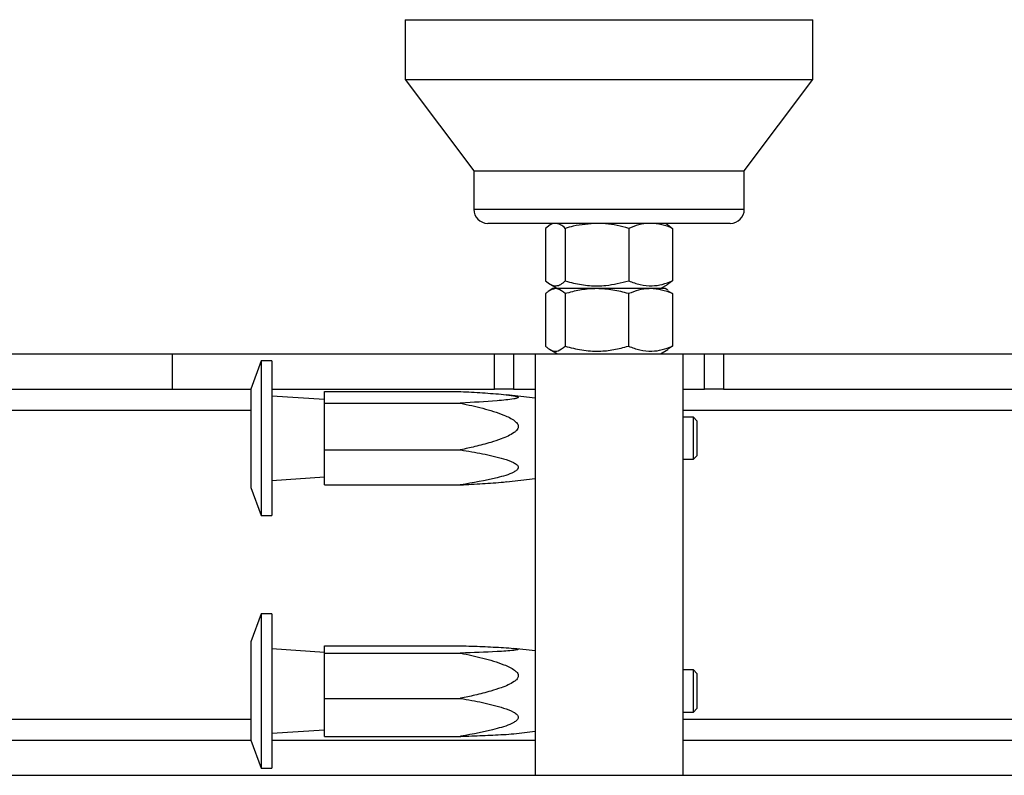
# Model space of a CAD drawing. Units: inches. Extents: x 40215 to 42298, y -22045 to -20601.
# Drawn here: x 40820 to 40960, y -21772 to -21664 of the extents above; entities that cross this region are included whole.
import ezdxf

# ---------------------------------------------------------------- set-up
doc = ezdxf.new("R2010")
doc.units = ezdxf.units.IN
doc.header["$MEASUREMENT"] = 0

msp = doc.modelspace()

# ---------------------------------------------------------------- linework, layer by layer
at = {"color": 7, "linetype": 'Continuous', "lineweight": 25}
for p, q in [((40874.97, -21664.22), (40874.97, -21672.72)), ((40874.97, -21664.22), (40927.76, -21664.22)), ((40927.76, -21664.22), (40932.97, -21664.22)), ((40932.97, -21672.72), (40932.97, -21664.22)), ((40874.97, -21672.72), (40884.72, -21685.72)), ((40874.97, -21672.72), (40927.76, -21672.72)), ((40923.22, -21685.72), (40932.97, -21672.72)), ((40927.76, -21672.72), (40932.97, -21672.72)), ((40884.72, -21685.72), (40884.72, -21691.22)), ((40884.72, -21685.72), (40919.76, -21685.72)), ((40919.76, -21685.72), (40923.22, -21685.72)), ((40923.22, -21691.22), (40923.22, -21685.72)), ((40921.22, -21693.22), (40886.72, -21693.22)), ((40895.57, -21693.45), (40894.94, -21693.93)), ((40895.97, -21693.22), (40895.57, -21693.45)), ((40912.36, -21693.45), (40911.97, -21693.22)), ((40912.36, -21693.45), (40912.99, -21693.93)), ((40894.94, -21693.93), (40894.94, -21701.41)), ((40897.74, -21693.93), (40897.74, -21701.41)), ((40906.77, -21693.93), (40906.77, -21701.41)), ((40912.99, -21693.93), (40912.99, -21701.41)), ((40895.56, -21701.89), (40896.65, -21702.52)), ((40911.28, -21702.52), (40912.37, -21701.89)), ((40912.99, -21701.41), (40912.36, -21701.87)), ((40894.95, -21703.23), (40894.95, -21710.71)), ((40895.97, -21702.52), (40895.58, -21702.74)), ((40896.33, -21702.52), (40895.97, -21702.52)), ((40902.23, -21702.52), (40896.33, -21702.52)), ((40897.72, -21703.23), (40897.72, -21710.71)), ((40909.86, -21702.52), (40902.23, -21702.52)), ((40906.74, -21703.23), (40906.74, -21710.71)), ((40911.97, -21702.52), (40909.86, -21702.52)), ((40912.35, -21702.74), (40911.97, -21702.52)), ((40912.34, -21702.81), (40912.98, -21703.23)), ((40912.98, -21703.23), (40912.98, -21710.71)), ((40895.58, -21711.2), (40896.65, -21711.82)), ((40911.28, -21711.82), (40912.35, -21711.2)), ((40912.98, -21710.71), (40912.34, -21711.13)), ((40724.97, -21711.82), (40841.83, -21711.82)), ((40841.83, -21716.82), (40841.83, -21711.82)), ((40841.83, -21711.82), (40887.66, -21711.82)), ((40854.47, -21712.82), (40852.97, -21716.82)), ((40855.97, -21712.82), (40854.47, -21712.82)), ((40854.47, -21712.82), (40854.47, -21734.38)), ((40855.97, -21712.82), (40855.97, -21734.38)), ((40887.66, -21716.82), (40887.66, -21711.82)), ((40887.66, -21711.82), (40890.38, -21711.82)), ((40890.38, -21711.82), (40890.38, -21716.82)), ((40890.38, -21711.82), (40893.47, -21711.82)), ((40893.47, -21711.82), (40893.47, -21771.82)), ((40893.47, -21711.82), (40914.47, -21711.82)), ((40914.47, -21711.82), (40914.47, -21771.82)), ((40914.47, -21711.82), (40917.55, -21711.82)), ((40917.55, -21716.82), (40917.55, -21711.82)), ((40917.55, -21711.82), (40920.27, -21711.82)), ((40920.27, -21711.82), (40920.27, -21716.82)), ((40920.27, -21711.82), (40966.1, -21711.82)), ((40724.97, -21716.82), (40841.83, -21716.82)), ((40841.83, -21716.82), (40852.97, -21716.82)), ((40852.97, -21716.82), (40852.97, -21730.54)), ((40855.97, -21716.82), (40887.66, -21716.82)), ((40863.47, -21717.16), (40882.77, -21717.16)), ((40863.47, -21718.82), (40863.47, -21717.16)), ((40882.77, -21717.16), (40882.88, -21717.17)), ((40890.38, -21716.82), (40887.66, -21716.82)), ((40890.38, -21716.82), (40893.47, -21716.82)), ((40914.47, -21716.82), (40917.55, -21716.82)), ((40920.27, -21716.82), (40917.55, -21716.82)), ((40920.27, -21716.82), (40966.1, -21716.82)), ((40863.47, -21718.32), (40855.97, -21717.82)), ((40893.47, -21718.09), (40889.38, -21717.63)), ((40863.47, -21718.82), (40882.77, -21718.82)), ((40863.47, -21725.48), (40863.47, -21718.82)), ((40882.77, -21718.82), (40882.88, -21718.83)), ((40882.88, -21718.82), (40882.77, -21718.82)), ((40882.88, -21718.82), (40882.88, -21718.83)), ((40915.97, -21720.82), (40914.47, -21720.82)), ((40916.47, -21721.32), (40915.97, -21720.82)), ((40915.97, -21726.82), (40915.97, -21720.82)), ((40916.47, -21721.32), (40916.47, -21726.22)), ((40863.47, -21730.47), (40863.47, -21725.48)), ((40863.47, -21725.48), (40882.77, -21725.48)), ((40882.77, -21725.48), (40882.88, -21725.49)), ((40882.88, -21725.47), (40882.88, -21725.49)), ((40914.47, -21726.82), (40915.97, -21726.82)), ((40915.97, -21726.82), (40916.47, -21726.32)), ((40916.47, -21726.22), (40916.47, -21726.32)), ((40855.97, -21729.82), (40863.47, -21729.32)), ((40889.38, -21730.01), (40893.47, -21729.55)), ((40852.97, -21730.54), (40852.97, -21730.82)), ((40852.97, -21730.82), (40854.47, -21734.82)), ((40863.47, -21730.47), (40882.77, -21730.47)), ((40882.88, -21730.46), (40882.77, -21730.47)), ((40882.77, -21730.47), (40882.88, -21730.47)), ((40882.88, -21730.46), (40882.88, -21730.47)), ((40854.47, -21734.38), (40854.47, -21734.82)), ((40854.47, -21734.82), (40855.97, -21734.82)), ((40855.97, -21734.38), (40855.97, -21734.82)), ((40854.47, -21748.82), (40852.97, -21752.82)), ((40855.97, -21748.82), (40854.47, -21748.82)), ((40854.47, -21748.82), (40854.47, -21770.06)), ((40855.97, -21748.82), (40855.97, -21770.06)), ((40852.97, -21752.82), (40852.97, -21766.34)), ((40863.47, -21753.37), (40882.77, -21753.37)), ((40863.47, -21754.41), (40863.47, -21753.37)), ((40882.77, -21753.37), (40882.88, -21753.37)), ((40893.47, -21754.09), (40890.43, -21753.75)), ((40863.47, -21754.32), (40855.97, -21753.82)), ((40863.47, -21754.41), (40882.77, -21754.41)), ((40863.47, -21760.86), (40863.47, -21754.41)), ((40882.77, -21754.41), (40882.88, -21754.42)), ((40882.88, -21754.41), (40882.77, -21754.41)), ((40882.88, -21754.41), (40882.88, -21754.42)), ((40915.97, -21756.82), (40914.47, -21756.82)), ((40916.47, -21757.32), (40915.97, -21756.82)), ((40915.97, -21762.61), (40915.97, -21756.82)), ((40916.47, -21757.32), (40916.47, -21762.15)), ((40863.47, -21766.27), (40863.47, -21760.86)), ((40863.47, -21760.86), (40882.77, -21760.86)), ((40882.77, -21760.86), (40882.88, -21760.87)), ((40882.88, -21760.85), (40882.88, -21760.87)), ((40916.47, -21762.15), (40916.47, -21762.32)), ((40914.47, -21762.82), (40915.97, -21762.82)), ((40915.97, -21762.82), (40916.47, -21762.32)), ((40915.97, -21762.82), (40915.97, -21762.61)), ((40852.97, -21766.34), (40852.97, -21766.82)), ((40855.97, -21765.82), (40863.47, -21765.32)), ((40863.47, -21766.27), (40882.77, -21766.27)), ((40882.88, -21766.26), (40882.77, -21766.27)), ((40882.77, -21766.27), (40882.88, -21766.27)), ((40882.88, -21766.26), (40882.88, -21766.27)), ((40890.43, -21765.89), (40893.47, -21765.55)), ((40724.97, -21766.82), (40852.97, -21766.82)), ((40852.97, -21766.82), (40854.47, -21770.82)), ((40855.97, -21766.82), (40893.47, -21766.82)), ((40914.47, -21766.82), (41082.97, -21766.82)), ((40854.47, -21770.06), (40854.47, -21770.82)), ((40855.97, -21770.06), (40855.97, -21770.82)), ((40724.97, -21771.82), (40893.47, -21771.82)), ((40854.47, -21770.82), (40855.97, -21770.82)), ((40893.47, -21771.82), (40914.47, -21771.82)), ((40914.47, -21771.82), (41082.97, -21771.82))]:
    msp.add_line(p, q, dxfattribs=at)
at = {"color": 8, "linetype": 'Continuous', "lineweight": 25}
for p, q in [((40884.72, -21691.22), (40923.22, -21691.22)), ((40733.46, -21719.82), (40852.97, -21719.82)), ((40914.47, -21719.82), (41074.01, -21719.82)), ((40724.97, -21763.82), (40852.97, -21763.82)), ((40914.47, -21763.82), (41082.97, -21763.82))]:
    msp.add_line(p, q, dxfattribs=at)
at = {"color": 7, "linetype": 'Continuous', "lineweight": 25}
for centre, start, end in [((40886.72, -21691.22), 180, 270), ((40921.22, -21691.22), 270, 0)]:
    msp.add_arc(centre, 2, start, end, dxfattribs=at)
for points, knots in [([(40897.74, -21693.93), (40897.52, -21693.73), (40897.06, -21693.33), (40896.58, -21693.26), (40896.34, -21693.22)], [0, 0, 0, 0, 0.495457, 1, 1, 1, 1]), ([(40902.26, -21693.22), (40901.12, -21693.3), (40899.59, -21693.41), (40898.12, -21693.83), (40897.74, -21693.93)], [0, 0, 0, 0, 0.742449, 1, 1, 1, 1]), ([(40906.77, -21693.93), (40905.68, -21693.65), (40904.19, -21693.27), (40902.67, -21693.23), (40902.26, -21693.22)], [0, 0, 0, 0, 0.731366, 1, 1, 1, 1]), ([(40909.88, -21693.22), (40909.8, -21693.22), (40909.25, -21693.23), (40908.19, -21693.38), (40907.25, -21693.75), (40906.77, -21693.93)], [0, 0, 0, 0, 0.070084, 0.530782, 1, 1, 1, 1]), ([(40912.99, -21693.93), (40912.48, -21693.73), (40911.46, -21693.33), (40910.41, -21693.26), (40909.88, -21693.22)], [0, 0, 0, 0, 0.495457, 1, 1, 1, 1]), ([(40894.94, -21701.41), (40895.18, -21701.61), (40895.68, -21702.03), (40896.4, -21702.18), (40897.1, -21701.96), (40897.53, -21701.59), (40897.74, -21701.41)], [0, 0, 0, 0, 0.264604, 0.534947, 0.765341, 1, 1, 1, 1]), ([(40897.74, -21701.41), (40898.14, -21701.52), (40899.26, -21701.83), (40901.19, -21702.14), (40903.86, -21702.14), (40905.69, -21701.68), (40906.77, -21701.41)], [0, 0, 0, 0, 0.133424, 0.382711, 0.638102, 1, 1, 1, 1]), ([(40906.77, -21701.41), (40907.31, -21701.61), (40908.4, -21702.03), (40910.02, -21702.18), (40911.56, -21701.96), (40912.51, -21701.59), (40912.99, -21701.41)], [0, 0, 0, 0, 0.264603, 0.534947, 0.765343, 1, 1, 1, 1]), ([(40896.33, -21702.52), (40895.99, -21702.6), (40895.52, -21702.71), (40895.06, -21703.13), (40894.95, -21703.23)], [0, 0, 0, 0, 0.742447, 1, 1, 1, 1]), ([(40897.72, -21703.23), (40897.39, -21702.95), (40896.93, -21702.57), (40896.46, -21702.53), (40896.33, -21702.52)], [0, 0, 0, 0, 0.731367, 1, 1, 1, 1]), ([(40902.23, -21702.52), (40902.12, -21702.52), (40901.31, -21702.53), (40899.79, -21702.68), (40898.41, -21703.05), (40897.72, -21703.23)], [0, 0, 0, 0, 0.070085, 0.530781, 1, 1, 1, 1]), ([(40906.74, -21703.23), (40906.01, -21703.03), (40904.53, -21702.63), (40903, -21702.56), (40902.23, -21702.52)], [0, 0, 0, 0, 0.495458, 1, 1, 1, 1]), ([(40909.86, -21702.52), (40909.79, -21702.52), (40909.23, -21702.53), (40908.17, -21702.68), (40907.22, -21703.05), (40906.74, -21703.23)], [0, 0, 0, 0, 0.070087, 0.530782, 1, 1, 1, 1]), ([(40912.98, -21703.23), (40912.48, -21703.03), (40911.45, -21702.63), (40910.39, -21702.56), (40909.86, -21702.52)], [0, 0, 0, 0, 0.4954589, 1, 1, 1, 1]), ([(40894.95, -21710.71), (40895.07, -21710.82), (40895.41, -21711.13), (40896.01, -21711.44), (40896.83, -21711.44), (40897.39, -21710.98), (40897.72, -21710.71)], [0, 0, 0, 0, 0.133425, 0.38271, 0.638103, 1, 1, 1, 1]), ([(40897.72, -21710.71), (40898.5, -21710.91), (40900.09, -21711.33), (40902.43, -21711.48), (40904.67, -21711.26), (40906.04, -21710.89), (40906.74, -21710.71)], [0, 0, 0, 0, 0.264605, 0.534947, 0.765343, 1, 1, 1, 1]), ([(40906.74, -21710.71), (40907.28, -21710.91), (40908.38, -21711.33), (40910, -21711.48), (40911.55, -21711.26), (40912.5, -21710.89), (40912.98, -21710.71)], [0, 0, 0, 0, 0.264605, 0.534947, 0.765342, 1, 1, 1, 1]), ([(40882.88, -21717.17), (40883.9, -21717.22), (40885.96, -21717.34), (40888.49, -21717.53), (40890.14, -21717.71), (40890.79, -21717.84), (40891.01, -21717.92), (40891.07, -21717.99), (40891.02, -21718.06), (40890.82, -21718.14), (40890.25, -21718.26), (40889.28, -21718.37), (40886.79, -21718.6), (40884.62, -21718.72), (40882.88, -21718.82)], [0, 0, 0, 0, 0.172922, 0.346601, 0.433384, 0.468291, 0.483855, 0.49958, 0.513196, 0.530872, 0.563673, 0.634614, 0.70744, 1, 1, 1, 1]), ([(40882.88, -21718.83), (40883.92, -21719.06), (40886, -21719.51), (40888.57, -21720.32), (40890.24, -21721.06), (40890.87, -21721.63), (40891.04, -21721.94), (40891.07, -21722.2), (40890.99, -21722.48), (40890.78, -21722.76), (40890.32, -21723.14), (40889.59, -21723.53), (40888.47, -21723.99), (40886.89, -21724.49), (40884.97, -21725), (40883.54, -21725.32), (40882.88, -21725.47)], [0, 0, 0, 0, 0.1749, 0.349375, 0.443848, 0.47264, 0.489191, 0.502694, 0.516533, 0.536943, 0.560925, 0.615467, 0.67387, 0.760071, 0.888297, 1, 1, 1, 1]), ([(40882.88, -21725.47), (40882.87, -21725.47), (40882.83, -21725.48), (40882.79, -21725.48), (40882.77, -21725.48)], [0, 0, 0, 0, 0.285741, 1, 1, 1, 1]), ([(40882.88, -21725.49), (40883.91, -21725.66), (40885.97, -21725.99), (40888.49, -21726.58), (40890.14, -21727.12), (40890.79, -21727.52), (40891.01, -21727.76), (40891.07, -21727.96), (40891.02, -21728.17), (40890.82, -21728.41), (40890.24, -21728.77), (40889.28, -21729.13), (40886.78, -21729.79), (40884.62, -21730.17), (40882.88, -21730.46)], [0, 0, 0, 0, 0.173509, 0.34662, 0.433391, 0.468293, 0.483853, 0.499578, 0.513192, 0.530865, 0.56366, 0.635329, 0.707482, 1, 1, 1, 1]), ([(40882.88, -21730.47), (40883.9, -21730.41), (40885.95, -21730.29), (40888.17, -21730.15), (40889.24, -21730.02), (40889.38, -21730)], [0, 0, 0, 0, 0.464577, 0.9311861, 1, 1, 1, 1]), ([(40882.88, -21753.37), (40883.9, -21753.4), (40885.96, -21753.48), (40888.49, -21753.59), (40890.14, -21753.71), (40890.79, -21753.79), (40891.01, -21753.84), (40891.07, -21753.88), (40891.02, -21753.93), (40890.82, -21753.98), (40890.25, -21754.05), (40889.28, -21754.13), (40886.79, -21754.27), (40884.62, -21754.35), (40882.88, -21754.41)], [0, 0, 0, 0, 0.172922, 0.346601, 0.433385, 0.468291, 0.483855, 0.499581, 0.513197, 0.530872, 0.563672, 0.634614, 0.70744, 1, 1, 1, 1]), ([(40882.88, -21754.42), (40883.92, -21754.64), (40886, -21755.08), (40888.57, -21755.86), (40890.24, -21756.58), (40890.87, -21757.13), (40891.04, -21757.43), (40891.07, -21757.69), (40890.99, -21757.95), (40890.78, -21758.23), (40890.32, -21758.6), (40889.59, -21758.98), (40888.47, -21759.42), (40886.89, -21759.91), (40884.97, -21760.4), (40883.54, -21760.71), (40882.88, -21760.85)], [0, 0, 0, 0, 0.1749, 0.349376, 0.443848, 0.47264, 0.489191, 0.502695, 0.516533, 0.536943, 0.560925, 0.615467, 0.67387, 0.760071, 0.888297, 1, 1, 1, 1]), ([(40882.88, -21760.85), (40882.87, -21760.85), (40882.83, -21760.86), (40882.79, -21760.86), (40882.77, -21760.86)], [0, 0, 0, 0, 0.285747, 1, 1, 1, 1]), ([(40882.88, -21760.87), (40883.91, -21761.06), (40885.97, -21761.42), (40888.49, -21762.05), (40890.14, -21762.64), (40890.79, -21763.07), (40891.01, -21763.34), (40891.07, -21763.55), (40891.02, -21763.78), (40890.82, -21764.04), (40890.24, -21764.43), (40889.28, -21764.82), (40886.78, -21765.53), (40884.62, -21765.94), (40882.88, -21766.26)], [0, 0, 0, 0, 0.173509, 0.34662, 0.433391, 0.468293, 0.483853, 0.499577, 0.513191, 0.530864, 0.56366, 0.635329, 0.707482, 1, 1, 1, 1]), ([(40882.88, -21766.27), (40883.91, -21766.23), (40885.97, -21766.16), (40888.45, -21766.04), (40890, -21765.95), (40890.41, -21765.89), (40890.43, -21765.89)], [0, 0, 0, 0, 0.395427, 0.792584, 0.991034, 1, 1, 1, 1])]:
    msp.add_open_spline(points, degree=3, knots=knots, dxfattribs=at)

doc.saveas('drawing.dxf')
